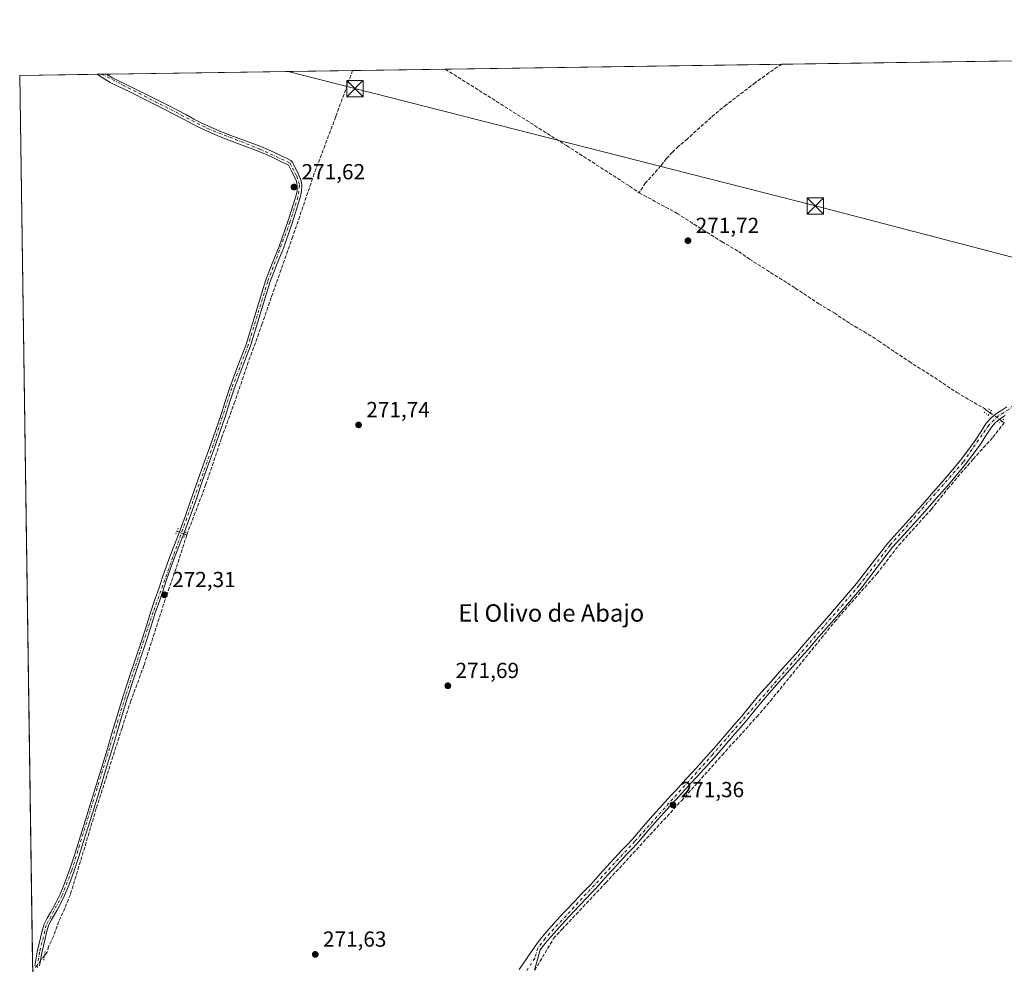
# Model space of a CAD drawing. Units: metres. Extents: x 601430 to 604899, y 4673775 to 4676011.
# Drawn here: x 601430 to 601882, y 4675552 to 4675986 of the extents above; entities that cross this region are included whole.
import ezdxf
from ezdxf.enums import TextEntityAlignment as Align

# ---------------------------------------------------------------- set-up
doc = ezdxf.new("R2010")
doc.units = ezdxf.units.M
doc.header["$MEASUREMENT"] = 0
for name, pattern in [('DGN Style 3', [2.307223458686699, 1.648016756204785, -0.6592067024819142]), ('DGN Style 4', [2.6384748266838614, 1.318413404963828, -0.6592067024819142, 0.001648016756204785, -0.6592067024819142]), ('DGN Style 5', [1.1536117293433497, 0.4944050268614355, -0.6592067024819142])]:
    doc.linetypes.add(name, pattern=pattern)
for name, color, linetype, lineweight in [('Comarca CxS', 21, 'Continuous', 0), ('Comunidad Autónoma CxS', 142, 'Continuous', 0), ('Corriente artificial lineal', 4, 'DGN Style 3', 13), ('Corriente artificial lineal oculto', 135, 'DGN Style 4', 13), ('Cultivos herbáceos CxS', 92, 'Continuous', 0), ('Municipio CxS', 4, 'Continuous', 0), ('Pista no pavimentada Cxs', 111, 'Continuous', 0), ('Pista no pavimentada eje', 91, 'DGN Style 4', 0), ('Provincia CxS', 1, 'Continuous', 0), ('Puente lineal', 2, 'DGN Style 5', 0), ('Punto de cota en terreno', 7, 'Continuous', 0), ('Rótulo de punto de cota en terreno', 7, 'Continuous', 0), ('Tendido', 6, 'Continuous', 0), ('Texto cartográfico', 7, 'Continuous', 0), ('Torre de tendido puntual', 7, 'Continuous', 0)]:
    doc.layers.add(name, color=color, linetype=linetype, lineweight=lineweight)
doc.styles.add('Style-Arial', font='txt')

# ---------------------------------------------------------------- blocks, each defined once
blk = doc.blocks.new('5PATER')
at = {"layer": 'Punto de cota en terreno', "linetype": 'Continuous', "lineweight": 0}
h = blk.add_hatch(color=51, dxfattribs=at)
edge = h.paths.add_edge_path()
edge.add_ellipse((0, 0), major_axis=(-0.1095731443231308, -0.1110710700762829), ratio=0.9994222409660322, start_angle=0, end_angle=360)
blk = doc.blocks.new('5TTEND')
at = {"layer": 'Torre de tendido puntual', "color": 7, "linetype": 'Continuous', "lineweight": 0}
for p, q in [((-0.375, 0.3754), (0.375, -0.3746)), ((0.3720000000000001, 0.3784000000000001), (-0.3720000000000001, -0.3776))]:
    blk.add_line(p, q, dxfattribs=at)
at = {"layer": 'Torre de tendido puntual', "color": 7, "linetype": 'Continuous', "lineweight": 0, "flags": 128}
blk.add_lwpolyline([(-0.375, -0.3746), (0.375, -0.3746), (0.375, 0.3754), (-0.375, 0.3754), (-0.3720000000000001, -0.3776)], dxfattribs=at)

msp = doc.modelspace()

# ---------------------------------------------------------------- linework, layer by layer
at = {"layer": 'Comarca CxS', "color": 21, "linetype": 'Continuous', "lineweight": 0, "flags": 128}
msp.add_lwpolyline([(601454.3719344434, 4674280.587217706), (601430.160000754, 4675960.419983237), (602860.3491169952, 4675981.391876275), (603172.5835000358, 4675985.970384685)], dxfattribs=at)
at = {"layer": 'Comunidad Autónoma CxS', "color": 142, "linetype": 'Continuous', "lineweight": 0, "flags": 128}
msp.add_lwpolyline([(601454.3719344434, 4674280.587217706), (601430.160000754, 4675960.419983237), (602860.3491169952, 4675981.391876275), (603172.5835000358, 4675985.970384685)], dxfattribs=at)
at = {"layer": 'Corriente artificial lineal', "color": 4, "linetype": 'DGN Style 3', "lineweight": 13, "extrusion": (0.03334524217858068, -0.023763183463226, 0.9991613513020532), "elevation": -90770.56408785138, "flags": 128}
msp.add_lwpolyline([(4157118.661158408, 2221600.52537619), (4157118.661158408, 2221598.998984281)], dxfattribs=at)
at = {"layer": 'Corriente artificial lineal', "color": 4, "linetype": 'DGN Style 3', "lineweight": 13, "extrusion": (-0.04550150313906947, 0.01809268374877817, 0.998800414500741), "elevation": 57499.4198720696, "flags": 128}
msp.add_lwpolyline([(-4567119.464498649, -1167286.256349689), (-4567119.464498649, -1167287.146751778)], dxfattribs=at)
at = {"layer": 'Corriente artificial lineal', "color": 4, "linetype": 'DGN Style 3', "lineweight": 13}
for points in [[(601625.5324999997, 4675963.2849, 271.6432999999961), (601625.5401, 4675963.280099999, 271.6432999999961), (601681.2600999996, 4675928.1601, 271.7966000000015), (601710.1801000005, 4675909.5701, 271.8856999999989), (601714.5301000001, 4675906.530099999, 272.2302000000054)], [(601780.0306000002, 4675965.5504, 271.5319000000018), (601780.0301000001, 4675965.550100001, 271.5319000000018), (601774.1601, 4675961.620100001, 271.4636000000028), (601767.8901000004, 4675957.100099999, 271.5694999999978), (601754.5201000003, 4675946.9301, 271.507700000002), (601747.5701000001, 4675941.130100001, 271.4977000000072), (601736.7301000003, 4675931.300100001, 271.4247999999934), (601732.6801000005, 4675927.9001, 271.4250999999931), (601729.8000999996, 4675925.170100001, 271.303899999999), (601727.1300999997, 4675922.200099999, 271.3797999999952), (601724.4600999998, 4675918.870100001, 271.4293000000035), (601717.5201000003, 4675911.0601, 271.5742999999929), (601714.5301000001, 4675906.530099999, 272.2302000000054)], [(601583.0105999997, 4675962.6613, 272.0829999999987), (601583.0100999996, 4675962.6601, 272.0831000000035), (601575.2500999998, 4675941.420100001, 272.0237000000052), (601565.4001000002, 4675915.4001, 272.1584000000003), (601555.5401, 4675886.5001, 272.0571000000054), (601545.6101000002, 4675858.450099999, 272.0132000000012), (601541.5000999998, 4675846.370100001, 272.1068999999989), (601535.1201, 4675828.840100001, 272.0038999999961), (601528.9501, 4675810.7301, 272.0451999999932), (601522.7600999996, 4675793.770099999, 272.0939000000071), (601515.6501000002, 4675772.7401, 272.0099999999948), (601506.8601000002, 4675749.460100001, 272.3565999999992)], [(601714.5301000001, 4675906.530099999, 272.2302000000054), (601731.9301000005, 4675897.090100001, 271.6358999999939), (601752.4301000005, 4675884.120100001, 271.5866999999998), (601760.2500999998, 4675879.5601, 271.4496000000072), (601765.1401000004, 4675876.130100001, 271.468399999998), (601786.2500999998, 4675862.8201, 271.472299999994), (601797.0100999996, 4675855.5801, 271.5467000000062), (601804.0401, 4675851.4001, 271.5388999999996), (601811.4801000003, 4675846.450099999, 271.4857999999949), (601817.7301000003, 4675842.850099999, 271.6518000000069), (601824.5000999998, 4675838.520099999, 271.4030999999959), (601838.4600999998, 4675829.140100001, 271.5374000000011), (601850.1901000004, 4675821.720100001, 271.5580000000046), (601860.3601000002, 4675814.870100001, 271.562699999995), (601873.0301000001, 4675807.540100001, 271.6404000000039), (601874.0401, 4675806.600099999, 271.6438000000053), (601875.7001, 4675805.590100001, 271.6217000000034)], [(601666.6568, 4675549.754100001, 272.7027999999991), (601675.2600999996, 4675564.300100001, 271.8834000000061), (601679.1801000005, 4675568.610099999, 271.8592000000062), (601699.2100999998, 4675589.780099999, 271.9147999999986), (601733.9200999998, 4675627.4801, 271.9651000000013), (601752.6601, 4675648.470100001, 271.9113999999972), (601768.6201, 4675666.050100001, 271.8436999999976), (601774.8501000004, 4675673.380100001, 271.9741999999969), (601804.4501, 4675709.8201, 271.9934000000067), (601823.7701000003, 4675731.790100001, 271.9560000000056), (601833.6901000004, 4675744.710100001, 271.883799999996), (601848.6101000002, 4675761.190099999, 271.9916999999987), (601856.2500999998, 4675770.790100001, 271.9177000000054), (601867.9200999998, 4675784.3201, 271.9569999999949), (601876.9101, 4675794.3201, 271.9447999999975), (601882.1924000002, 4675800.9713, 271.6726000000053)], [(601506.8601000002, 4675749.460100001, 272.3565999999992), (601501.9801000003, 4675734.170100001, 272.6107000000048), (601497.6700999998, 4675722.090100001, 272.661300000007), (601487.2100999998, 4675689.5701, 272.5457000000025), (601481.2100999998, 4675673.390100001, 272.4119999999967), (601477.1601, 4675661.040100001, 272.4548000000068), (601465.3400999998, 4675623.9301, 272.3249999999971), (601453.4200999998, 4675584.4101, 272.0875999999989), (601450.8800999997, 4675578.2301, 271.8197999999975), (601448.1401000004, 4675572.130100001, 271.3965999999928), (601445.7100999998, 4675565.3101, 271.180600000007), (601443.4401000004, 4675560.620100001, 271.1417999999976), (601442.7701000003, 4675558.020099999, 271.0918999999994), (601441.5, 4675556.349099999, 271.1402999999991)]]:
    msp.add_polyline3d(points, dxfattribs=at)
at = {"layer": 'Corriente artificial lineal oculto', "color": 135, "linetype": 'DGN Style 4', "lineweight": 13, "extrusion": (0.09235403501600732, 0.1597181509722466, 0.9828330704988862), "elevation": 802663.631428211, "flags": 128}
msp.add_lwpolyline([(1819536.239075352, -4274392.508653555), (1819536.21085134, -4274392.512447655), (1819529.824931756, -4274391.894009528)], dxfattribs=at)
at = {"layer": 'Corriente artificial lineal oculto', "color": 135, "linetype": 'DGN Style 4', "lineweight": 13, "extrusion": (0.3251654305343419, 0.8840887041382932, 0.3356405905138554), "elevation": 4329457.939279871, "flags": 128}
msp.add_lwpolyline([(1049488.182414311, -1542340.486481234), (1049488.186276295, -1542340.486693552), (1049492.136740594, -1542340.756335444), (1049492.140602577, -1542340.75654776)], dxfattribs=at)
at = {"layer": 'Corriente artificial lineal oculto', "color": 135, "linetype": 'DGN Style 4', "lineweight": 13, "extrusion": (0.01895763812178393, 0.02494193827246137, 0.9995091333609994), "elevation": 128290.3553633622, "flags": 128}
msp.add_lwpolyline([(2350439.223336265, -4084303.633077709), (2350439.223336265, -4084294.682840313)], dxfattribs=at)
at = {"layer": 'Cultivos herbáceos CxS', "color": 92, "linetype": 'Continuous', "lineweight": 0, "extrusion": (-0.002749958150315125, -4.032684009857574e-05, 0.9999962180448072), "elevation": -1571.905940716214, "flags": 128}
msp.add_lwpolyline([(601778.5014855736, 4675965.490612156), (601947.6313253528, 4675967.970812158)], dxfattribs=at)
at = {"layer": 'Cultivos herbáceos CxS', "color": 92, "linetype": 'Continuous', "lineweight": 0, "extrusion": (0.01033770496990602, 0.0001516053456122385, 0.9999465530075968), "elevation": 7199.957068677291, "flags": 128}
msp.add_lwpolyline([(601548.0516966819, 4675961.623284594), (601590.5761699752, 4675962.246884602)], dxfattribs=at)
at = {"layer": 'Cultivos herbáceos CxS', "color": 92, "linetype": 'Continuous', "lineweight": 0, "extrusion": (0.0007208911374103882, 1.05708944003776e-05, 0.9999997401020785), "elevation": 754.7788579221287, "flags": 128}
msp.add_lwpolyline([(601625.1803471405, 4675963.276982568), (601779.6780873031, 4675965.542482568)], dxfattribs=at)
at = {"layer": 'Cultivos herbáceos CxS', "color": 92, "linetype": 'Continuous', "lineweight": 0, "extrusion": (-0.003438577927463252, -5.041233327265614e-05, 0.9999940868027338), "elevation": -2032.128254551713, "flags": 128}
msp.add_lwpolyline([(601427.5385265474, 4675960.323497424), (601463.0688366904, 4675960.844397424)], dxfattribs=at)
at = {"layer": 'Cultivos herbáceos CxS', "color": 92, "linetype": 'Continuous', "lineweight": 0, "extrusion": (8.364108740574145e-06, -0.000580314185654061, 0.9999998315827298), "elevation": -2436.831881777714, "flags": 128}
msp.add_lwpolyline([(601436.0378087161, 4675551.823152021), (601430.157706736, 4675959.793220716)], dxfattribs=at)
at = {"layer": 'Cultivos herbáceos CxS', "color": 92, "linetype": 'Continuous', "lineweight": 0, "extrusion": (-0.003160475531012307, -4.642788657270939e-05, 0.9999950046069578), "elevation": -1846.227838165403, "flags": 128}
msp.add_lwpolyline([(601463.5451640373, 4675960.860223174), (601465.6962747846, 4675960.891823174)], dxfattribs=at)
at = {"layer": 'Cultivos herbáceos CxS', "color": 92, "linetype": 'Continuous', "lineweight": 0, "elevation": 271.7929000000004, "flags": 128}
msp.add_lwpolyline([(601467.8411999998, 4675960.9725), (601467.8431000002, 4675960.972300001)], dxfattribs=at)
at = {"layer": 'Cultivos herbáceos CxS', "color": 92, "linetype": 'Continuous', "lineweight": 0, "extrusion": (-0.01027389082581852, -0.0001519226823220048, 0.9999472106500412), "elevation": -6618.020936365284, "flags": 128}
msp.add_lwpolyline([(601438.8913148791, 4675960.020834259), (601441.041928433, 4675960.052634259)], dxfattribs=at)
at = {"layer": 'Cultivos herbáceos CxS', "color": 92, "linetype": 'Continuous', "lineweight": 0, "extrusion": (-0.002370814663957924, -3.475981776456857e-05, 0.9999971890108413), "elevation": -1316.695197203319, "flags": 128}
msp.add_lwpolyline([(601468.9476607171, 4675960.96115677), (601581.9646784754, 4675962.61815677)], dxfattribs=at)
at = {"layer": 'Cultivos herbáceos CxS', "color": 92, "linetype": 'Continuous', "lineweight": 0}
msp.add_polyline3d([(601436.2803999997, 4675535.7827, 271.2041999999929), (601430.1600000003, 4675960.42, 271.6638999999996), (602386.1391000003, 4675974.438200001, 272.0663999999961)], dxfattribs=at)
at = {"layer": 'Municipio CxS', "color": 4, "linetype": 'Continuous', "lineweight": 0, "flags": 128}
msp.add_lwpolyline([(601454.3719344434, 4674280.587217706), (601430.160000754, 4675960.419983237), (602860.3491169952, 4675981.391876275), (603172.5835000358, 4675985.970384685)], dxfattribs=at)
at = {"layer": 'Pista no pavimentada Cxs', "color": 111, "linetype": 'Continuous', "lineweight": 0, "extrusion": (-0.007433989093014314, -0.0001095189762359611, 0.9999723615239366), "elevation": -4711.611347087221, "flags": 128}
msp.add_lwpolyline([(601451.0906107094, 4675960.452731831), (601455.3942296802, 4675960.516131832)], dxfattribs=at)
at = {"layer": 'Pista no pavimentada Cxs', "color": 111, "linetype": 'Continuous', "lineweight": 0}
for points in [[(601437.1700999998, 4675551.7601, 284.8482999999979), (601438.2401000002, 4675558.1801, 272.5736999999936), (601439.7200999996, 4675564.590100001, 271.6722000000009), (601440.4401000004, 4675567.7401, 271.5111999999936), (601441.3902000004, 4675570.8201, 271.3510999999999), (601442.7401000002, 4675573.610099999, 271.3837000000058), (601444.2301000003, 4675576.290100001, 271.4937000000064), (601445.4700999996, 4675578.4301, 271.617499999993), (601446.7001, 4675580.590100001, 271.7403999999952), (601448.7200999996, 4675584.620100001, 271.9670999999944), (601450.4700999996, 4675588.780099999, 272.2115000000049), (601453.0100999996, 4675595.6601, 272.5087000000058), (601455.3400999998, 4675602.610099999, 273.2972000000009), (601457.5000999998, 4675609.420100001, 273.9945000000007), (601459.6300999997, 4675616.2401, 273.543399999995), (601462.2500999998, 4675624.710100001, 273.1184999999969), (601464.8501000004, 4675633.1801, 272.3677000000025), (601467.5601000005, 4675642.030099999, 272.4042000000045), (601470.2600999996, 4675650.890100001, 272.4092999999993), (601472.4901000002, 4675658.4801, 272.7804999999935), (601474.7200999996, 4675666.0801, 272.4519), (601477.6501000002, 4675675.540100001, 272.5268999999971), (601480.6901000004, 4675684.970100001, 272.4646999999969), (601485.9301000005, 4675700.350099999, 272.5681000000041), (601488.1601, 4675707.370100001, 272.5807999999961), (601490.4101, 4675714.370100001, 272.6269999999931), (601492.2701000003, 4675719.8301, 272.7067999999999), (601494.1501000002, 4675725.280099999, 272.6374000000069), (601495.7200999996, 4675730.0601, 272.6665000000066), (601497.3300999999, 4675734.8201, 272.6805000000023), (601499.2801000001, 4675739.9001, 272.4907999999996), (601501.2801000001, 4675744.960100001, 272.3754000000045), (601503.8300999999, 4675751.670100001, 272.2609999999986), (601506.3400999998, 4675758.4001, 272.2182999999932), (601509.2600999996, 4675766.780099999, 272.0653000000021), (601512.1501000002, 4675775.1601, 272.0142999999953), (601515.0601000005, 4675783.140100001, 271.9961000000039), (601517.9600999998, 4675791.130100001, 271.9627999999939), (601520.2301000003, 4675797.7501, 271.9912999999942), (601522.4501, 4675804.380100001, 271.9701999999961), (601524.5000999998, 4675810.800100001, 272.043399999995), (601526.5601000005, 4675817.2301, 272.0198999999994), (601530.2701000003, 4675827.090100001, 271.9741000000067), (601534.0702000001, 4675836.9101, 271.9523000000045), (601538.5201000003, 4675851.520099999, 271.9225000000006), (601543.0100999996, 4675866.120100001, 271.867499999993), (601546.0800999999, 4675874.020099999, 271.9275999999954), (601549.2100999998, 4675881.9001, 271.9422999999952), (601553.2100999998, 4675893.3201, 271.9290000000037), (601556.8800999997, 4675904.880100001, 271.9361000000063), (601557.4901000002, 4675907.4001, 271.8828999999969), (601557.5900999998, 4675909.940099999, 271.8934000000008), (601557.1701999997, 4675911.9101, 271.8796000000002), (601556.3800999997, 4675913.800100001, 271.8583999999973), (601554.9901000002, 4675916.5101, 271.8277999999991), (601553.6001000004, 4675919.2301, 271.7544000000053), (601549.4801000003, 4675921.2301, 271.7263999999996), (601546.4501, 4675922.670100001, 271.7464000000036), (601543.4001000002, 4675924.0601, 271.707699999999), (601539.9301000005, 4675925.5101, 271.686400000006), (601536.4301000005, 4675926.870100001, 271.7112999999954), (601531.0701000001, 4675928.840100001, 271.7271999999939), (601525.7200999996, 4675930.8101, 271.772299999997), (601520.7701000003, 4675932.800100001, 271.7945999999938), (601515.8902000004, 4675934.950099999, 271.8025999999954), (601512.4600999998, 4675936.5801, 271.8173999999999), (601509.0800999999, 4675938.300100001, 271.7976000000053), (601505.3201000001, 4675940.3201, 271.7856999999931), (601501.5500999996, 4675942.3301, 271.7939000000042), (601495.6401000004, 4675945.350099999, 271.7883000000002), (601489.7200999996, 4675948.350099999, 271.7658999999985), (601480.6801000005, 4675952.800100001, 271.7792000000045), (601471.6300999997, 4675957.210100001, 271.7943999999989), (601466.8201000001, 4675960.190099999, 271.7854999999981), (601465.6901000004, 4675960.940099999, 271.7920000000013), (601469.9935999997, 4675961.004100001, 271.8239999999932), (601470.0000999998, 4675961.0001, 271.8239999999932), (601472.7701000003, 4675959.280099999, 271.8289999999979), (601481.7200999996, 4675954.920100001, 271.8077000000048), (601490.7801999999, 4675950.470100001, 271.7883000000002), (601496.7100999998, 4675947.460100001, 271.8217000000004), (601502.6401000004, 4675944.420100001, 271.8080999999947), (601506.4301000005, 4675942.4001, 271.8145999999979), (601510.1700999998, 4675940.390100001, 271.8208000000013), (601513.5000999998, 4675938.700099999, 271.8426000000036), (601516.8701, 4675937.100099999, 271.8573000000033), (601521.6901000004, 4675934.9801, 271.8065999999963), (601526.5701000001, 4675933.020099999, 271.7752000000037), (601537.2600999996, 4675929.0801, 271.6765000000014), (601540.8101000005, 4675927.700099999, 271.633799999996), (601544.3400999998, 4675926.2301, 271.6342000000004), (601547.4501, 4675924.8101, 271.6716000000015), (601550.5100999996, 4675923.360099999, 271.6790000000037), (601552.5800999999, 4675922.350099999, 271.6640000000043), (601554.6401000004, 4675921.350099999, 271.7039999999979), (601555.3400999998, 4675920.550100001, 271.7358999999997), (601558.3101000005, 4675914.690099999, 271.9478999999992), (601559.2001, 4675912.550100001, 272.0657000000065), (601559.7202000003, 4675910.120100001, 272.0970999999991), (601559.6001000004, 4675907.110099999, 272.0662000000011), (601558.9200999998, 4675904.3101, 272.0662000000011), (601555.2200999996, 4675892.6501, 272.071100000001), (601551.2001, 4675881.1601, 272.0893000000069), (601548.0500999996, 4675873.2401, 272.039499999999), (601545.0201000003, 4675865.420100001, 272.0280999999959), (601540.5500999996, 4675850.9001, 272.0599999999977), (601536.0701000001, 4675836.220100001, 272.0715000000055), (601532.2500999998, 4675826.3301, 272.1107000000048), (601528.5601000005, 4675816.530099999, 272.1208000000042), (601526.5201000003, 4675810.1601, 272.2112999999954), (601524.4700999996, 4675803.720100001, 272.0660000000062), (601522.2401000002, 4675797.0601, 272.1484000000055), (601519.9601999996, 4675790.4301, 272.070200000002), (601517.0502000004, 4675782.420100001, 272.1408999999985), (601514.1501000002, 4675774.450099999, 272.0823999999994), (601511.2701000003, 4675766.0801, 272.184500000003), (601508.3400999998, 4675757.690099999, 272.3024000000005), (601505.8202000001, 4675750.920100001, 272.3496000000014), (601503.2500999998, 4675744.190099999, 272.4609999999957), (601501.2500999998, 4675739.130100001, 272.5500000000029), (601499.3201000001, 4675734.100099999, 272.6426999999967), (601497.7301000003, 4675729.390100001, 272.7168999999994), (601496.1601, 4675724.600099999, 272.6175999999978), (601494.2801999999, 4675719.140100001, 272.6147000000055), (601492.4200999998, 4675713.710100001, 272.6987999999984), (601490.1801000005, 4675706.720100001, 272.504700000005), (601487.9401000004, 4675699.690099999, 272.5837999999931), (601485.3202000001, 4675691.9801, 272.4619999999995), (601482.7001, 4675684.300100001, 272.5439999999944), (601479.6700999998, 4675674.9001, 272.4095999999991), (601476.7500999998, 4675665.470100001, 272.4891000000061), (601474.5301999999, 4675657.890100001, 272.5795999999973), (601472.2901999997, 4675650.290100001, 272.5495999999985), (601469.5900999998, 4675641.420100001, 272.380799999999), (601466.8801999995, 4675632.550100001, 272.4492999999929), (601461.6601, 4675615.610099999, 272.9927000000025), (601459.5202000003, 4675608.780099999, 273.266300000003), (601457.3601000002, 4675601.950099999, 272.752999999997), (601455.0102000004, 4675594.960100001, 272.3962999999931), (601452.4501, 4675588.0001, 272.2872000000062), (601450.6401000004, 4675583.7301, 272.0283999999957), (601448.5701000001, 4675579.590100001, 271.8417999999947), (601447.3102000002, 4675577.370100001, 271.6732999999949), (601446.0701000001, 4675575.2401, 271.5129000000015), (601444.6201, 4675572.630100001, 271.3773999999976), (601443.3701, 4675570.040100001, 271.3282000000036), (601442.4901000002, 4675567.190099999, 271.3279000000039), (601441.7901, 4675564.120100001, 271.3956000000035), (601440.3300999999, 4675557.770099999, 271.8613999999943), (601439.3101000005, 4675551.7501, 281.9997000000003)], [(601437.1700999998, 4675551.7601, 284.8482999999979), (601438.2401000002, 4675558.1801, 272.5736999999936), (601439.7200999996, 4675564.590100001, 271.6722000000009), (601440.4401000004, 4675567.7401, 271.5111999999936), (601441.3902000004, 4675570.8201, 271.3510999999999), (601442.7401000002, 4675573.610099999, 271.3837000000058), (601444.2301000003, 4675576.290100001, 271.4937000000064), (601445.4700999996, 4675578.4301, 271.617499999993), (601446.7001, 4675580.590100001, 271.7403999999952), (601448.7200999996, 4675584.620100001, 271.9670999999944), (601450.4700999996, 4675588.780099999, 272.2115000000049), (601453.0100999996, 4675595.6601, 272.5087000000058), (601455.3400999998, 4675602.610099999, 273.2972000000009), (601457.5000999998, 4675609.420100001, 273.9945000000007), (601459.6300999997, 4675616.2401, 273.543399999995), (601462.2500999998, 4675624.710100001, 273.1184999999969), (601464.8501000004, 4675633.1801, 272.3677000000025), (601467.5601000005, 4675642.030099999, 272.4042000000045), (601470.2600999996, 4675650.890100001, 272.4092999999993), (601472.4901000002, 4675658.4801, 272.7804999999935), (601474.7200999996, 4675666.0801, 272.4519), (601477.6501000002, 4675675.540100001, 272.5268999999971), (601480.6901000004, 4675684.970100001, 272.4646999999969), (601485.9301000005, 4675700.350099999, 272.5681000000041), (601488.1601, 4675707.370100001, 272.5807999999961), (601490.4101, 4675714.370100001, 272.6269999999931), (601492.2701000003, 4675719.8301, 272.7067999999999), (601494.1501000002, 4675725.280099999, 272.6374000000069), (601495.7200999996, 4675730.0601, 272.6665000000066), (601497.3300999999, 4675734.8201, 272.6805000000023), (601499.2801000001, 4675739.9001, 272.4907999999996), (601501.2801000001, 4675744.960100001, 272.3754000000045), (601503.8300999999, 4675751.670100001, 272.2609999999986), (601506.3400999998, 4675758.4001, 272.2182999999932), (601509.2600999996, 4675766.780099999, 272.0653000000021), (601512.1501000002, 4675775.1601, 272.0142999999953), (601515.0601000005, 4675783.140100001, 271.9961000000039), (601517.9600999998, 4675791.130100001, 271.9627999999939), (601520.2301000003, 4675797.7501, 271.9912999999942), (601522.4501, 4675804.380100001, 271.9701999999961), (601524.5000999998, 4675810.800100001, 272.043399999995), (601526.5601000005, 4675817.2301, 272.0198999999994), (601530.2701000003, 4675827.090100001, 271.9741000000067), (601534.0702000001, 4675836.9101, 271.9523000000045), (601538.5201000003, 4675851.520099999, 271.9225000000006), (601543.0100999996, 4675866.120100001, 271.867499999993), (601546.0800999999, 4675874.020099999, 271.9275999999954), (601549.2100999998, 4675881.9001, 271.9422999999952), (601553.2100999998, 4675893.3201, 271.9290000000037), (601556.8800999997, 4675904.880100001, 271.9361000000063), (601557.4901000002, 4675907.4001, 271.8828999999969), (601557.5900999998, 4675909.940099999, 271.8934000000008), (601557.1701999997, 4675911.9101, 271.8796000000002), (601556.3800999997, 4675913.800100001, 271.8583999999973), (601554.9901000002, 4675916.5101, 271.8277999999991), (601553.6001000004, 4675919.2301, 271.7544000000053), (601549.4801000003, 4675921.2301, 271.7263999999996), (601546.4501, 4675922.670100001, 271.7464000000036), (601543.4001000002, 4675924.0601, 271.707699999999), (601539.9301000005, 4675925.5101, 271.686400000006), (601536.4301000005, 4675926.870100001, 271.7112999999954), (601531.0701000001, 4675928.840100001, 271.7271999999939), (601525.7200999996, 4675930.8101, 271.772299999997), (601520.7701000003, 4675932.800100001, 271.7945999999938), (601515.8902000004, 4675934.950099999, 271.8025999999954), (601512.4600999998, 4675936.5801, 271.8173999999999), (601509.0800999999, 4675938.300100001, 271.7976000000053), (601505.3201000001, 4675940.3201, 271.7856999999931), (601501.5500999996, 4675942.3301, 271.7939000000042), (601495.6401000004, 4675945.350099999, 271.7883000000002), (601489.7200999996, 4675948.350099999, 271.7658999999985), (601480.6801000005, 4675952.800100001, 271.7792000000045), (601471.6300999997, 4675957.210100001, 271.7943999999989), (601466.8201000001, 4675960.190099999, 271.7854999999981), (601465.6901000004, 4675960.9407, 271.7920000000013)], [(601469.9935999997, 4675961.004100001, 271.8239999999932), (601470.0000999998, 4675961.0001, 271.8239999999932), (601472.7701000003, 4675959.280099999, 271.8289999999979), (601481.7200999996, 4675954.920100001, 271.8077000000048), (601490.7801999999, 4675950.470100001, 271.7883000000002), (601496.7100999998, 4675947.460100001, 271.8217000000004), (601502.6401000004, 4675944.420100001, 271.8080999999947), (601506.4301000005, 4675942.4001, 271.8145999999979), (601510.1700999998, 4675940.390100001, 271.8208000000013), (601513.5000999998, 4675938.700099999, 271.8426000000036), (601516.8701, 4675937.100099999, 271.8573000000033), (601521.6901000004, 4675934.9801, 271.8065999999963), (601526.5701000001, 4675933.020099999, 271.7752000000037), (601537.2600999996, 4675929.0801, 271.6765000000014), (601540.8101000005, 4675927.700099999, 271.633799999996), (601544.3400999998, 4675926.2301, 271.6342000000004), (601547.4501, 4675924.8101, 271.6716000000015), (601550.5100999996, 4675923.360099999, 271.6790000000037), (601552.5800999999, 4675922.350099999, 271.6640000000043), (601554.6401000004, 4675921.350099999, 271.7039999999979), (601555.3400999998, 4675920.550100001, 271.7358999999997), (601558.3101000005, 4675914.690099999, 271.9478999999992), (601559.2001, 4675912.550100001, 272.0657000000065), (601559.7202000003, 4675910.120100001, 272.0970999999991), (601559.6001000004, 4675907.110099999, 272.0662000000011), (601558.9200999998, 4675904.3101, 272.0662000000011), (601555.2200999996, 4675892.6501, 272.071100000001), (601551.2001, 4675881.1601, 272.0893000000069), (601548.0500999996, 4675873.2401, 272.039499999999), (601545.0201000003, 4675865.420100001, 272.0280999999959), (601540.5500999996, 4675850.9001, 272.0599999999977), (601536.0701000001, 4675836.220100001, 272.0715000000055), (601532.2500999998, 4675826.3301, 272.1107000000048), (601528.5601000005, 4675816.530099999, 272.1208000000042), (601526.5201000003, 4675810.1601, 272.2112999999954), (601524.4700999996, 4675803.720100001, 272.0660000000062), (601522.2401000002, 4675797.0601, 272.1484000000055), (601519.9601999996, 4675790.4301, 272.070200000002), (601517.0502000004, 4675782.420100001, 272.1408999999985), (601514.1501000002, 4675774.450099999, 272.0823999999994), (601511.2701000003, 4675766.0801, 272.184500000003), (601508.3400999998, 4675757.690099999, 272.3024000000005), (601505.8202000001, 4675750.920100001, 272.3496000000014), (601503.2500999998, 4675744.190099999, 272.4609999999957), (601501.2500999998, 4675739.130100001, 272.5500000000029), (601499.3201000001, 4675734.100099999, 272.6426999999967), (601497.7301000003, 4675729.390100001, 272.7168999999994), (601496.1601, 4675724.600099999, 272.6175999999978), (601494.2801999999, 4675719.140100001, 272.6147000000055), (601492.4200999998, 4675713.710100001, 272.6987999999984), (601490.1801000005, 4675706.720100001, 272.504700000005), (601487.9401000004, 4675699.690099999, 272.5837999999931), (601485.3202000001, 4675691.9801, 272.4619999999995), (601482.7001, 4675684.300100001, 272.5439999999944), (601479.6700999998, 4675674.9001, 272.4095999999991), (601476.7500999998, 4675665.470100001, 272.4891000000061), (601474.5301999999, 4675657.890100001, 272.5795999999973), (601472.2901999997, 4675650.290100001, 272.5495999999985), (601469.5900999998, 4675641.420100001, 272.380799999999), (601466.8801999995, 4675632.550100001, 272.4492999999929), (601461.6601, 4675615.610099999, 272.9927000000025), (601459.5202000003, 4675608.780099999, 273.266300000003), (601457.3601000002, 4675601.950099999, 272.752999999997), (601455.0102000004, 4675594.960100001, 272.3962999999931), (601452.4501, 4675588.0001, 272.2872000000062), (601450.6401000004, 4675583.7301, 272.0283999999957), (601448.5701000001, 4675579.590100001, 271.8417999999947), (601447.3102000002, 4675577.370100001, 271.6732999999949), (601446.0701000001, 4675575.2401, 271.5129000000015), (601444.6201, 4675572.630100001, 271.3773999999976), (601443.3701, 4675570.040100001, 271.3282000000036), (601442.4901000002, 4675567.190099999, 271.3279000000039), (601441.7901, 4675564.120100001, 271.3956000000035), (601440.3300999999, 4675557.770099999, 271.8613999999943), (601439.3101000005, 4675551.7501, 281.9997000000003)], [(601659.5301000001, 4675550.130100001, 272.9526999999944), (601666.7801000001, 4675560.7401, 272.3239999999932), (601668.4001000002, 4675562.9901, 272.1478999999963), (601670.2600999996, 4675565.290100001, 272.0117999999929), (601672.2301000003, 4675567.5001, 271.9061999999976), (601675.2701000003, 4675570.950099999, 271.8883999999962), (601678.3501000004, 4675574.370100001, 271.9336000000039), (601680.3501000004, 4675576.530099999, 271.960699999996), (601685.1401000004, 4675581.630100001, 271.973800000007), (601687.9200999998, 4675584.5701, 272.0013000000035), (601690.2200999996, 4675586.920100001, 272.0155999999988), (601692.5100999996, 4675589.280099999, 272.0522000000055), (601697.8701, 4675595.360099999, 271.9922999999981), (601706.6700999998, 4675604.780099999, 271.930600000007), (601709.0601000005, 4675607.3301, 272.0121000000072), (601711.4600999998, 4675609.880100001, 272.0535999999993), (601713.9600999998, 4675612.8101, 272.0981999999931), (601716.4200999998, 4675615.7601, 272.1423000000068), (601720.8201000001, 4675620.670100001, 272.0424000000057), (601725.2200999996, 4675625.5701, 272.0117000000027), (601727.7100999998, 4675628.3201, 272.0476999999955), (601729.6201, 4675630.380100001, 272.0051999999997), (601731.5401, 4675632.440099999, 272.0258999999933), (601735.9401000004, 4675637.340100001, 272.0007000000041), (601739.0000999998, 4675640.6801, 271.9729999999981), (601742.0601000005, 4675644.0101, 271.969299999997), (601745.5201000003, 4675647.8301, 271.9389999999985), (601748.9501, 4675651.6601, 271.9465000000055), (601752.5900999998, 4675655.870100001, 271.9760999999999), (601756.2100999998, 4675660.090100001, 271.9710999999952), (601758.9901000002, 4675663.2301, 272.0289000000048), (601761.7600999996, 4675666.370100001, 272.0872999999993), (601765.5701000001, 4675671.0801, 272.0887999999977), (601769.4001000002, 4675675.780099999, 272.0991000000067), (601772.3601000002, 4675679.110099999, 272.1300999999949), (601775.3300999999, 4675682.440099999, 272.0886000000028), (601779.1501000002, 4675686.7601, 272.0675000000047), (601782.9801000003, 4675691.0701, 272.0556999999972), (601786.4200999998, 4675694.9901, 272.0571000000054), (601789.8601000002, 4675698.920100001, 272.0381000000052), (601794.7401000002, 4675704.5001, 272.0056999999942), (601799.6101000002, 4675710.090100001, 271.9976000000024), (601806.9901000002, 4675718.610099999, 272.0666999999958), (601814.3300999999, 4675727.1501, 272.0256999999983), (601821.4600999998, 4675736.4801, 272.0399999999936), (601828.6501000002, 4675745.7601, 272.0988999999972), (601835.5301000001, 4675753.4101, 272.1676000000007), (601842.4200999998, 4675761.0601, 272.0881999999983), (601848.7401000002, 4675768.200099999, 272.081600000005), (601855.0401, 4675775.370100001, 272.0908999999957), (601858.6101000002, 4675779.550100001, 272.0920000000042), (601862.1101000002, 4675783.800100001, 272.0964999999997), (601865.5201000003, 4675788.2501, 272.0858000000007), (601868.7901, 4675792.800100001, 272.0706999999966), (601871.3400999998, 4675796.8101, 271.988400000002), (601873.9200999998, 4675800.8201, 272.1169999999984), (601876.1501000002, 4675803.2501, 271.9885000000068), (601878.7200999996, 4675805.340100001, 271.7108000000007), (601881.0500999996, 4675806.800100001, 271.5645999999979), (601883.3300999999, 4675808.3101, 271.4094000000041)], [(601659.5301000001, 4675550.130100001, 272.9526999999944), (601666.7801000001, 4675560.7401, 272.3239999999932), (601668.4001000002, 4675562.9901, 272.1478999999963), (601670.2600999996, 4675565.290100001, 272.0117999999929), (601672.2301000003, 4675567.5001, 271.9061999999976), (601675.2701000003, 4675570.950099999, 271.8883999999962), (601678.3501000004, 4675574.370100001, 271.9336000000039), (601680.3501000004, 4675576.530099999, 271.960699999996), (601685.1401000004, 4675581.630100001, 271.973800000007), (601687.9200999998, 4675584.5701, 272.0013000000035), (601690.2200999996, 4675586.920100001, 272.0155999999988), (601692.5100999996, 4675589.280099999, 272.0522000000055), (601697.8701, 4675595.360099999, 271.9922999999981), (601706.6700999998, 4675604.780099999, 271.930600000007), (601709.0601000005, 4675607.3301, 272.0121000000072), (601711.4600999998, 4675609.880100001, 272.0535999999993), (601713.9600999998, 4675612.8101, 272.0981999999931), (601716.4200999998, 4675615.7601, 272.1423000000068), (601720.8201000001, 4675620.670100001, 272.0424000000057), (601725.2200999996, 4675625.5701, 272.0117000000027), (601727.7100999998, 4675628.3201, 272.0476999999955), (601729.6201, 4675630.380100001, 272.0051999999997), (601731.5401, 4675632.440099999, 272.0258999999933), (601735.9401000004, 4675637.340100001, 272.0007000000041), (601739.0000999998, 4675640.6801, 271.9729999999981), (601742.0601000005, 4675644.0101, 271.969299999997), (601745.5201000003, 4675647.8301, 271.9389999999985), (601748.9501, 4675651.6601, 271.9465000000055), (601752.5900999998, 4675655.870100001, 271.9760999999999), (601756.2100999998, 4675660.090100001, 271.9710999999952), (601758.9901000002, 4675663.2301, 272.0289000000048), (601761.7600999996, 4675666.370100001, 272.0872999999993), (601765.5701000001, 4675671.0801, 272.0887999999977), (601769.4001000002, 4675675.780099999, 272.0991000000067), (601772.3601000002, 4675679.110099999, 272.1300999999949), (601775.3300999999, 4675682.440099999, 272.0886000000028), (601779.1501000002, 4675686.7601, 272.0675000000047), (601782.9801000003, 4675691.0701, 272.0556999999972), (601786.4200999998, 4675694.9901, 272.0571000000054), (601789.8601000002, 4675698.920100001, 272.0381000000052), (601794.7401000002, 4675704.5001, 272.0056999999942), (601799.6101000002, 4675710.090100001, 271.9976000000024), (601806.9901000002, 4675718.610099999, 272.0666999999958), (601814.3300999999, 4675727.1501, 272.0256999999983), (601821.4600999998, 4675736.4801, 272.0399999999936), (601828.6501000002, 4675745.7601, 272.0988999999972), (601835.5301000001, 4675753.4101, 272.1676000000007), (601842.4200999998, 4675761.0601, 272.0881999999983), (601848.7401000002, 4675768.200099999, 272.081600000005), (601855.0401, 4675775.370100001, 272.0908999999957), (601858.6101000002, 4675779.550100001, 272.0920000000042), (601862.1101000002, 4675783.800100001, 272.0964999999997), (601865.5201000003, 4675788.2501, 272.0858000000007), (601868.7901, 4675792.800100001, 272.0706999999966), (601871.3400999998, 4675796.8101, 271.988400000002), (601873.9200999998, 4675800.8201, 272.1169999999984), (601876.1501000002, 4675803.2501, 271.9885000000068), (601878.7200999996, 4675805.340100001, 271.7108000000007), (601881.0500999996, 4675806.800100001, 271.5645999999979), (601883.3300999999, 4675808.3101, 271.4094000000041)], [(601882.6300999997, 4675804.3301, 271.7443999999959), (601880.4301000005, 4675802.950099999, 271.8986000000005), (601878.1700999998, 4675801.110099999, 272.011599999998), (601876.2600999996, 4675799.020099999, 272.0927999999985), (601873.8101000005, 4675795.2301, 272.1054000000004), (601871.2200999996, 4675791.1601, 272.1613999999972), (601867.8701, 4675786.5101, 272.1656999999978), (601864.4101, 4675781.970100001, 272.0935000000027), (601860.8601000002, 4675777.6601, 272.1287000000011), (601857.2600999996, 4675773.450099999, 272.1515000000072), (601850.9401000004, 4675766.2601, 272.1208999999944), (601844.6101000002, 4675759.100099999, 272.1456999999937), (601837.7100999998, 4675751.450099999, 272.2617000000027), (601830.9001000002, 4675743.870100001, 272.1683000000049), (601823.7901, 4675734.690099999, 272.0731999999989), (601816.6201, 4675725.300100001, 272.0285000000004), (601809.2100999998, 4675716.690099999, 272.1538), (601801.8300999999, 4675708.170100001, 272.0426000000007), (601796.9501, 4675702.5701, 272.0660999999964), (601792.0701000001, 4675696.9801, 272.1146000000008), (601788.6300999997, 4675693.050100001, 272.1052999999956), (601785.1801000005, 4675689.130100001, 272.067200000005), (601777.5201000003, 4675680.4901, 272.1610999999975), (601774.5601000005, 4675677.1601, 272.1707000000025), (601771.6300999997, 4675673.870100001, 272.1606999999931), (601767.8400999998, 4675669.2301, 272.1371000000072), (601764.0000999998, 4675664.4801, 272.1217000000034), (601761.1901000004, 4675661.290100001, 272.0436999999947), (601758.4301000005, 4675658.170100001, 271.9698999999964), (601754.8101000005, 4675653.960100001, 271.9508999999962), (601751.1501000002, 4675649.7301, 271.9247000000032), (601747.7001, 4675645.860099999, 271.9622999999993), (601744.2301000003, 4675642.040100001, 271.9909000000043), (601741.1601, 4675638.690099999, 272.0345999999991), (601738.1101000002, 4675635.370100001, 272.0157000000036), (601735.9200999998, 4675632.9301, 272.0173000000068), (601733.7100999998, 4675630.460100001, 272.0228000000061), (601731.7801000001, 4675628.380100001, 272.0577999999951), (601729.8701, 4675626.3301, 272.0574000000051), (601728.6401000004, 4675624.9801, 272.0671000000002), (601727.4001000002, 4675623.610099999, 272.0936999999976), (601723.0000999998, 4675618.710100001, 272.1178999999975), (601718.6501000002, 4675613.840100001, 272.2553000000044), (601716.2001, 4675610.920100001, 272.2501000000047), (601713.6401000004, 4675607.9301, 272.1940000000032), (601711.2100999998, 4675605.3201, 272.0464000000065), (601708.8101000005, 4675602.770099999, 271.9548000000068), (601704.4101, 4675598.0701, 271.8990999999951), (601700.0401, 4675593.390100001, 271.9866999999941), (601694.6700999998, 4675587.290100001, 272.0439000000042), (601692.3201000001, 4675584.870100001, 271.9712), (601690.0301000001, 4675582.540100001, 271.9545999999973), (601687.2701000003, 4675579.620100001, 271.9622999999993), (601684.5100999996, 4675576.670100001, 271.953800000003), (601682.5000999998, 4675574.530099999, 271.9787000000069), (601680.5100999996, 4675572.380100001, 271.9383999999991), (601677.4600999998, 4675569.0001, 271.8720999999932), (601674.4200999998, 4675565.550100001, 271.936600000001), (601672.5000999998, 4675563.390100001, 272.131899999993), (601670.7401000002, 4675561.210100001, 272.3818000000028), (601669.1700999998, 4675559.030099999, 272.5944000000018), (601666.5601000005, 4675549.7601, 272.8769000000029)], [(601882.6300999997, 4675804.3301, 271.7443999999959), (601880.4301000005, 4675802.950099999, 271.8986000000005), (601878.1700999998, 4675801.110099999, 272.011599999998), (601876.2600999996, 4675799.020099999, 272.0927999999985), (601873.8101000005, 4675795.2301, 272.1054000000004), (601871.2200999996, 4675791.1601, 272.1613999999972), (601867.8701, 4675786.5101, 272.1656999999978), (601864.4101, 4675781.970100001, 272.0935000000027), (601860.8601000002, 4675777.6601, 272.1287000000011), (601857.2600999996, 4675773.450099999, 272.1515000000072), (601850.9401000004, 4675766.2601, 272.1208999999944), (601844.6101000002, 4675759.100099999, 272.1456999999937), (601837.7100999998, 4675751.450099999, 272.2617000000027), (601830.9001000002, 4675743.870100001, 272.1683000000049), (601823.7901, 4675734.690099999, 272.0731999999989), (601816.6201, 4675725.300100001, 272.0285000000004), (601809.2100999998, 4675716.690099999, 272.1538), (601801.8300999999, 4675708.170100001, 272.0426000000007), (601796.9501, 4675702.5701, 272.0660999999964), (601792.0701000001, 4675696.9801, 272.1146000000008), (601788.6300999997, 4675693.050100001, 272.1052999999956), (601785.1801000005, 4675689.130100001, 272.067200000005), (601777.5201000003, 4675680.4901, 272.1610999999975), (601774.5601000005, 4675677.1601, 272.1707000000025), (601771.6300999997, 4675673.870100001, 272.1606999999931), (601767.8400999998, 4675669.2301, 272.1371000000072), (601764.0000999998, 4675664.4801, 272.1217000000034), (601761.1901000004, 4675661.290100001, 272.0436999999947), (601758.4301000005, 4675658.170100001, 271.9698999999964), (601754.8101000005, 4675653.960100001, 271.9508999999962), (601751.1501000002, 4675649.7301, 271.9247000000032), (601747.7001, 4675645.860099999, 271.9622999999993), (601744.2301000003, 4675642.040100001, 271.9909000000043), (601741.1601, 4675638.690099999, 272.0345999999991), (601738.1101000002, 4675635.370100001, 272.0157000000036), (601735.9200999998, 4675632.9301, 272.0173000000068), (601733.7100999998, 4675630.460100001, 272.0228000000061), (601731.7801000001, 4675628.380100001, 272.0577999999951), (601729.8701, 4675626.3301, 272.0574000000051), (601728.6401000004, 4675624.9801, 272.0671000000002), (601727.4001000002, 4675623.610099999, 272.0936999999976), (601723.0000999998, 4675618.710100001, 272.1178999999975), (601718.6501000002, 4675613.840100001, 272.2553000000044), (601716.2001, 4675610.920100001, 272.2501000000047), (601713.6401000004, 4675607.9301, 272.1940000000032), (601711.2100999998, 4675605.3201, 272.0464000000065), (601708.8101000005, 4675602.770099999, 271.9548000000068), (601704.4101, 4675598.0701, 271.8990999999951), (601700.0401, 4675593.390100001, 271.9866999999941), (601694.6700999998, 4675587.290100001, 272.0439000000042), (601692.3201000001, 4675584.870100001, 271.9712), (601690.0301000001, 4675582.540100001, 271.9545999999973), (601687.2701000003, 4675579.620100001, 271.9622999999993), (601684.5100999996, 4675576.670100001, 271.953800000003), (601682.5000999998, 4675574.530099999, 271.9787000000069), (601680.5100999996, 4675572.380100001, 271.9383999999991), (601677.4600999998, 4675569.0001, 271.8720999999932), (601674.4200999998, 4675565.550100001, 271.936600000001), (601672.5000999998, 4675563.390100001, 272.131899999993), (601670.7401000002, 4675561.210100001, 272.3818000000028), (601669.1700999998, 4675559.030099999, 272.5944000000018), (601666.5601000005, 4675549.7601, 272.8769000000029)]]:
    msp.add_polyline3d(points, dxfattribs=at)
at = {"layer": 'Pista no pavimentada eje', "color": 91, "linetype": 'DGN Style 4', "lineweight": 0}
for points in [[(601467.8411999998, 4675960.9725, 271.8053999999975), (601467.8431000002, 4675960.9713, 271.8053999999975), (601516.3800999997, 4675936.0251, 271.8301999999967), (601540.3701, 4675926.6051, 271.6606000000029), (601554.1201, 4675920.290100001, 271.7309999999998), (601557.3450999996, 4675914.245100001, 271.8825999999972), (601558.6551000001, 4675910.030099999, 271.9949000000051), (601557.9001000002, 4675904.595100001, 271.9976000000024), (601554.2150999998, 4675892.985099999, 272.0001000000047), (601544.0151000004, 4675865.770099999, 271.9480999999942), (601535.0701000001, 4675836.565099999, 272.013300000006), (601527.5601000005, 4675816.880100001, 272.0942000000068), (601518.9600999998, 4675790.780099999, 272.0203000000038), (601491.4151, 4675714.040100001, 272.6652999999933), (601478.6601, 4675675.220100001, 272.4722000000039), (601454.0100999996, 4675595.3101, 272.4557000000059), (601449.6801000005, 4675584.175100001, 271.9983000000066), (601442.3800999997, 4675570.4301, 271.349000000002), (601439.2851, 4675557.975099999, 272.2268999999943), (601438.2401000002, 4675551.755100001, 283.8214000000008), (601438.3517000005, 4675551.0385, 284.6591000000044)], [(602003.5767000001, 4675956.786699999, 271.883600000001), (602003.4051000001, 4675948.4301, 271.4927000000025), (602001.3701, 4675944.090100001, 271.3062000000064), (601995.1401000004, 4675934.5351, 271.1616000000067), (601954.4401000004, 4675887.5601, 271.2437999999966), (601899.9901000002, 4675821.670100001, 271.1037000000069), (601892.9200999998, 4675814.280099999, 271.0837000000029), (601884.2150999998, 4675807.130100001, 271.4851000000053), (601879.5751, 4675804.145099999, 271.8076000000001), (601875.0900999998, 4675799.920100001, 272.0889000000025), (601863.2600999996, 4675782.8851, 272.1394), (601829.7751000002, 4675744.815099999, 272.1493000000046), (601815.4751000004, 4675726.225099999, 272.0436000000045), (601808.1001000004, 4675717.6501, 272.1346000000049), (601748.3251, 4675648.7601, 271.9538999999932), (601712.5500999996, 4675608.905099999, 272.1450000000041), (601671.3800999997, 4675564.340100001, 272.0749000000069), (601667.9751000004, 4675559.8851, 272.4184999999998), (601666.6700999998, 4675555.2501, 272.646900000007), (601662.6337000001, 4675549.115499999, 272.9714999999997)]]:
    msp.add_polyline3d(points, dxfattribs=at)
at = {"layer": 'Provincia CxS', "color": 1, "linetype": 'Continuous', "lineweight": 0, "flags": 128}
msp.add_lwpolyline([(601454.3719344434, 4674280.587217706), (601430.160000754, 4675960.419983237), (602860.3491169952, 4675981.391876275), (603172.5835000358, 4675985.970384685)], dxfattribs=at)
at = {"layer": 'Puente lineal', "color": 2, "linetype": 'DGN Style 5', "lineweight": 0, "extrusion": (0.01571354367999859, 0.01456176560220958, 0.9997704934271481), "elevation": 77817.47321521984, "flags": 128}
msp.add_lwpolyline([(3020486.003010322, -3618839.78349896), (3020486.003010322, -3618837.17886585)], dxfattribs=at)
at = {"layer": 'Puente lineal', "color": 2, "linetype": 'DGN Style 5', "lineweight": 0, "extrusion": (0.5161627736640241, -0.1998605546746627, 0.8328455737821975), "elevation": -623798.3997508171, "flags": 128}
msp.add_lwpolyline([(4577491.065137916, 939105.389867009), (4577489.631987051, 939105.4446090204), (4577488.111297288, 939105.4715283593)], dxfattribs=at)
at = {"layer": 'Puente lineal', "color": 2, "linetype": 'DGN Style 5', "lineweight": 0, "extrusion": (0.8678445548115006, -0.3625925877542802, 0.3396651939626474), "elevation": -1173285.965416049, "flags": 128}
msp.add_lwpolyline([(4546215.66305412, 424005.420018098), (4546214.363054733, 424005.4162968569), (4546212.713818761, 424005.429693325)], dxfattribs=at)
at = {"layer": 'Puente lineal', "color": 2, "linetype": 'DGN Style 5', "lineweight": 0, "extrusion": (0.1165621305839409, 0.687964278974485, 0.7163228466053903), "elevation": 3286916.801280701, "flags": 128}
msp.add_lwpolyline([(188060.148193121, -3373927.872467203), (188060.1481931208, -3373922.288384231)], dxfattribs=at)
at = {"layer": 'Puente lineal', "color": 2, "linetype": 'DGN Style 5', "lineweight": 0}
msp.add_polyline3d([(601872.8901000004, 4675805.870100001, 271.9909000000043), (601874.8501000004, 4675804.340100001, 271.9720999999991), (601875.7001, 4675805.590100001, 271.8200999999972), (601876.3701, 4675806.5001, 271.6967000000004), (601874.6201, 4675807.640100001, 271.7244999999967)], dxfattribs=at)
at = {"layer": 'Tendido', "color": 6, "linetype": 'Continuous', "lineweight": 0}
msp.add_polyline3d([(604883.0050999997, 4675042.274599999, 270.9018000000069), (604839.8732000003, 4675057.783, 273.9845999999961), (604599.8957000002, 4675144.301999999, 276.0488999999943), (604438.6317999996, 4675202.245800001, 277.7112999999954), (604292.8460999997, 4675255.162599999, 276.4075000000012), (604100.3613, 4675304.639799999, 276.2326999999932), (603901.2620000001, 4675355.704500001, 276.2841999999946), (603680.9959000006, 4675412.9869, 276.5607000000018), (603475.9434000002, 4675466.035900001, 273.7182999999932), (603271.1555000005, 4675518.820400001, 274.6760000000068), (603099.5729, 4675563.402799999, 274.1977000000043), (602842.6618999997, 4675629.284200001, 278.7664999999979), (602640.1229999998, 4675681.9364, 275.2284999999974), (602437.9808999998, 4675734.456300001, 275.7369000000036), (602235.5743000006, 4675786.050100001, 274.6267999999982), (602003.0050999997, 4675846.375200001, 275.0985999999975), (601795.4390000004, 4675900.482600001, 273.2102000000014), (601584.0365000004, 4675954.3255, 274.8315000000002), (601553.4468, 4675962.227800001, 271.7621000000072)], dxfattribs=at)

# ---------------------------------------------------------------- block references
at = {"layer": 'Punto de cota en terreno', "color": 7, "linetype": 'Continuous', "lineweight": 0, "xscale": 10, "yscale": 10, "zscale": 10}
for p in [(601556.04, 4675909.17, 271.6199999999953), (601736.9699999997, 4675884.539999999, 271.7200000000012), (601585.75, 4675800, 271.7400000000052), (601496.6200000001, 4675722.02, 272.3099999999977), (601626.7300000006, 4675680.289999999, 271.6900000000023), (601730.0599999996, 4675625.609999999, 271.3600000000006), (601565.8499999996, 4675556.99, 271.6300000000047)]:
    msp.add_blockref('5PATER', p, dxfattribs=at)
at = {"layer": 'Torre de tendido puntual', "color": 7, "linetype": 'Continuous', "lineweight": 0, "xscale": 10, "yscale": 10, "zscale": 10}
for p in [(601584.0365000004, 4675954.3255, 274.8315000000002), (601795.4390000004, 4675900.482600001, 273.2102000000014)]:
    msp.add_blockref('5TTEND', p, dxfattribs=at)

# ---------------------------------------------------------------- texts
at = {"layer": 'Rótulo de punto de cota en terreno', "color": 7, "linetype": 'Continuous', "lineweight": 0, "style": 'Style-Arial'}
for s, p in [('271,62', (601559.5678000003, 4675912.697799999)), ('271,72', (601740.4978, 4675888.0678)), ('271,74', (601589.2778000003, 4675803.527799999)), ('272,31', (601500.1478000004, 4675725.547800001)), ('271,69', (601630.2577999998, 4675683.8178)), ('271,36', (601733.5878, 4675629.137800001)), ('271,63', (601569.3777999999, 4675560.5178))]:
    msp.add_text(s, height=7.000000000000002, dxfattribs=at).set_placement(p)
at = {"layer": 'Texto cartográfico', "color": 7, "linetype": 'Continuous', "lineweight": 0, "style": 'Style-Arial'}
msp.add_text('El Olivo de Abajo', height=8, dxfattribs=at).set_placement((601674.2399792684, 4675713.690149999), align=Align.MIDDLE_CENTER)

doc.saveas('drawing.dxf')
